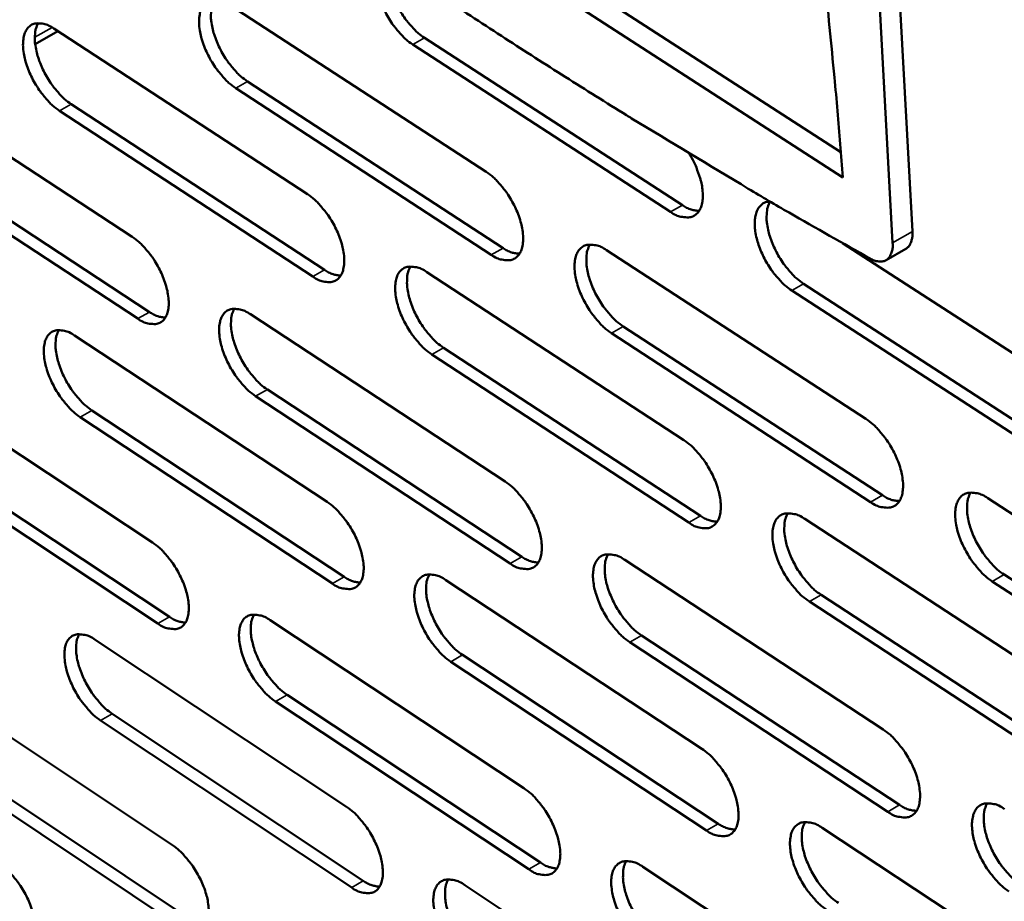
# Model space of a CAD drawing. Units: millimetres. Extents: x 65 to 5840, y 100 to 4100.
# Drawn here: x 4840 to 4893, y 3022 to 3070 of the extents above; entities that cross this region are included whole.
import ezdxf

# ---------------------------------------------------------------- set-up
doc = ezdxf.new("R2010")
doc.units = ezdxf.units.MM
doc.header["$LTSCALE"] = 20
doc.layers.add('Visible (ISO)', color=7, linetype='Continuous', lineweight=50)
doc.layers.add('Visible Narrow (ISO)', color=7, linetype='Continuous', lineweight=35)

msp = doc.modelspace()

# ---------------------------------------------------------------- linework, layer by layer
at = {"layer": 'Visible (ISO)'}
for p, q in [((4849.092, 3085.305), (4884.405, 3062.498)), ((4884.509, 3061.142), (4848.034, 3084.716)), ((4888.243, 3058.24), (4886.988, 3081.267)), ((4887.184, 3057.634), (4885.922, 3080.665)), ((4851.698, 3070.35), (4865.409, 3061.432)), ((4841.234, 3068.286), (4842.456, 3068.971)), ((4842.244, 3069.109), (4855.834, 3060.235)), ((4875.288, 3059.293), (4861.465, 3068.263)), ((4862.098, 3068.62), (4875.921, 3059.653)), ((4832.972, 3066.788), (4846.439, 3057.956)), ((4852.615, 3066.278), (4866.311, 3057.354)), ((4865.679, 3056.995), (4851.984, 3065.923)), ((4843.169, 3065.062), (4856.744, 3056.182)), ((4856.115, 3055.825), (4842.54, 3064.709)), ((4846.73, 3053.574), (4833.278, 3062.416)), ((4833.905, 3062.768), (4847.357, 3053.929)), ((4884.502, 3057.625), (4895.565, 3050.462)), ((4871.852, 3057.241), (4885.755, 3048.198)), ((4886.832, 3056.706), (4887.89, 3057.312)), ((4862.22, 3056.066), (4875.999, 3047.069)), ((4895.8, 3045.982), (4881.784, 3055.078)), ((4882.417, 3055.44), (4896.434, 3046.347)), ((4852.767, 3053.806), (4866.419, 3044.851)), ((4872.747, 3053.16), (4886.633, 3044.111)), ((4843.351, 3052.663), (4856.883, 3043.754)), ((4886.002, 3043.748), (4872.115, 3052.8)), ((4863.123, 3052.01), (4876.886, 3043.007)), ((4876.256, 3042.645), (4862.493, 3051.651)), ((4834.116, 3050.448), (4847.525, 3041.581)), ((4853.678, 3049.777), (4867.315, 3040.817)), ((4866.687, 3040.456), (4853.05, 3049.42)), ((4844.27, 3048.658), (4857.787, 3039.743)), ((4857.161, 3039.384), (4843.644, 3048.303)), ((4847.813, 3037.24), (4834.419, 3046.117)), ((4835.043, 3046.47), (4848.438, 3037.597)), ((4892.288, 3043.949), (4906.386, 3034.78)), ((4882.473, 3042.841), (4896.444, 3033.719)), ((4872.834, 3040.644), (4886.676, 3031.566)), ((4893.159, 3039.859), (4907.24, 3030.684)), ((4863.241, 3039.568), (4876.96, 3030.535)), ((4906.608, 3030.315), (4892.527, 3039.494)), ((4883.353, 3038.776), (4897.308, 3029.648)), ((4896.677, 3029.281), (4882.723, 3038.413)), ((4853.826, 3037.415), (4867.419, 3028.426)), ((4873.723, 3036.606), (4887.549, 3027.522)), ((4844.448, 3036.369), (4857.922, 3027.425)), ((4886.92, 3027.157), (4873.094, 3036.245)), ((4864.139, 3035.554), (4877.842, 3026.516)), ((4877.215, 3026.153), (4863.512, 3035.194)), ((4835.248, 3034.259), (4848.601, 3025.358)), ((4854.731, 3033.428), (4868.31, 3024.434)), ((4867.685, 3024.072), (4854.107, 3033.07)), ((4845.361, 3032.405), (4858.821, 3023.456)), ((4858.198, 3023.096), (4844.739, 3032.049)), ((4836.17, 3030.322), (4849.508, 3021.415)), ((4848.887, 3021.057), (4835.549, 3029.967)), ((4883.406, 3026.291), (4897.315, 3017.134)), ((4873.807, 3024.203), (4887.588, 3015.09)), ((4864.253, 3023.223), (4877.912, 3014.157))]:
    msp.add_line(p, q, dxfattribs=at)
at = {"layer": 'Visible (ISO)', "flags": 128}
for points in [[(4847.019, 3082.02, 0.002495), (4851.266, 3078.921, 0.004866), (4853.466, 3077.364, 0.000098), (4859.69, 3073.053, 0.002494), (4859.936, 3072.884, 0.00261), (4863.141, 3070.736, 0.002565), (4866.425, 3068.584, 0.002686), (4869.638, 3066.527, 0.002639), (4872.931, 3064.467, 0.002767), (4873.199, 3064.303, 0.000119), (4879.451, 3060.536, 0.00545), (4881.637, 3059.252, 0.002768), (4885.981, 3056.795)], [(4882.929, 3077.388, -0.001803), (4883.347, 3073.763, -0.003532), (4883.541, 3071.909, -0.000051), (4883.808, 3069.166, -0.000052), (4884.068, 3066.493, -0.003611), (4884.229, 3064.701, -0.001819), (4884.509, 3061.142)], [(4861.465, 3068.263, -0.021311), (4861.108, 3068.531, -0.038603), (4860.93, 3068.702, -0.006585), (4860.544, 3069.144, -0.02059), (4860.428, 3069.292, -0.017823), (4860.201, 3069.634, -0.018146), (4860.003, 3069.985, -0.019091), (4859.838, 3070.336, -0.018039), (4859.691, 3070.72, -0.023072), (4859.594, 3071.052, -0.020383), (4859.518, 3071.436, -0.031432), (4859.491, 3071.73, -0.027161), (4859.499, 3072.072, -0.046923), (4859.533, 3072.268, -0.028917), (4859.636, 3072.573, -0.083284), (4859.721, 3072.713, -0.050596), (4859.917, 3072.897)], [(4860.186, 3072.715, 0.026984), (4860.126, 3072.377, 0.048941), (4860.121, 3072.187, 0.01011), (4860.163, 3071.735, 0.025837), (4860.192, 3071.559, 0.018223), (4860.285, 3071.199, 0.020095), (4860.395, 3070.879, 0.016774), (4860.545, 3070.527, 0.017391), (4860.713, 3070.197, 0.017204), (4860.905, 3069.877, 0.01673), (4861.124, 3069.563, 0.01961), (4861.229, 3069.434, 0.005933), (4861.598, 3069.024, 0.036867), (4861.764, 3068.868, 0.020223), (4862.098, 3068.62)], [(4851.984, 3065.923, -0.02237), (4851.604, 3066.211, -0.04027), (4851.415, 3066.397, -0.007263), (4851.014, 3066.873, -0.021519), (4850.888, 3067.041, -0.018972), (4850.657, 3067.409, -0.01907), (4850.455, 3067.792, -0.02107), (4850.296, 3068.162, -0.019411), (4850.157, 3068.577, -0.026867), (4850.076, 3068.917, -0.023147), (4850.023, 3069.318, -0.039067), (4850.021, 3069.614, -0.034694), (4850.068, 3069.944, -0.060617), (4850.15, 3070.184, -0.061642), (4850.286, 3070.394, -0.080236), (4850.453, 3070.538, -0.080661), (4850.656, 3070.622, -0.065495), (4850.811, 3070.638, -0.030478), (4851.142, 3070.607, -0.070373), (4851.405, 3070.528, -0.056234), (4851.698, 3070.35)], [(4850.841, 3070.646, 0.036626), (4850.711, 3070.347, 0.064689), (4850.672, 3070.166, 0.017533), (4850.654, 3069.748, 0.034331), (4850.667, 3069.535, 0.021386), (4850.734, 3069.144, 0.024499), (4850.824, 3068.81, 0.018541), (4850.968, 3068.414, 0.019826), (4851.13, 3068.056, 0.018481), (4851.329, 3067.693, 0.018241), (4851.558, 3067.341, 0.020938), (4851.677, 3067.185, 0.006841), (4852.068, 3066.73, 0.039248), (4852.25, 3066.554, 0.021711), (4852.615, 3066.278)], [(4842.54, 3064.709, -0.022276), (4842.164, 3064.996, -0.040146), (4841.976, 3065.18, -0.007211), (4841.578, 3065.654, -0.021426), (4841.453, 3065.821, -0.018859), (4841.223, 3066.187, -0.018964), (4841.022, 3066.568, -0.02094), (4840.864, 3066.936, -0.019287), (4840.725, 3067.348, -0.026714), (4840.645, 3067.686, -0.022986), (4840.591, 3068.085, -0.038909), (4840.588, 3068.379, -0.034489), (4840.633, 3068.707, -0.060602), (4840.713, 3068.946, -0.061667), (4840.847, 3069.154, -0.08064), (4841.012, 3069.297, -0.081118), (4841.213, 3069.381, -0.065874), (4841.366, 3069.396, -0.030618), (4841.694, 3069.365, -0.070494), (4841.954, 3069.286, -0.056434), (4842.244, 3069.109)], [(4841.401, 3069.404, 0.036441), (4841.274, 3069.107, 0.064478), (4841.236, 3068.927, 0.017399), (4841.22, 3068.512, 0.034146), (4841.233, 3068.3, 0.02123), (4841.301, 3067.911, 0.024341), (4841.391, 3067.579, 0.01842), (4841.534, 3067.186, 0.019697), (4841.696, 3066.83, 0.018377), (4841.894, 3066.469, 0.018128), (4842.121, 3066.119, 0.020844), (4842.239, 3065.965, 0.006789), (4842.627, 3065.512, 0.039122), (4842.807, 3065.337, 0.021617), (4843.169, 3065.062)], [(4876.274, 3062.427, -0.020572), (4876.538, 3061.97, -0.034028), (4876.667, 3061.677, -0.006113), (4876.869, 3061.097, -0.019607), (4876.923, 3060.913, -0.028071), (4876.984, 3060.588, -0.024211), (4877.016, 3060.205, -0.041002), (4877.003, 3059.924, -0.037098), (4876.94, 3059.618, -0.062056), (4876.846, 3059.395, -0.063186), (4876.701, 3059.206, -0.077146), (4876.527, 3059.077, -0.076869), (4876.322, 3059.006, -0.060052), (4876.167, 3058.997, -0.027668), (4875.836, 3059.036, -0.066865), (4875.58, 3059.116, -0.052431), (4875.288, 3059.293)], [(4865.409, 3061.432, -0.022424), (4865.792, 3061.141, -0.040317), (4865.984, 3060.954, -0.007297), (4866.388, 3060.475, -0.021578), (4866.515, 3060.305, -0.019115), (4866.748, 3059.935, -0.01918), (4866.951, 3059.549, -0.021279), (4867.111, 3059.177, -0.019584), (4867.25, 3058.76, -0.027191), (4867.33, 3058.419, -0.023452), (4867.381, 3058.016, -0.039567), (4867.382, 3057.718, -0.035308), (4867.333, 3057.389, -0.061158), (4867.248, 3057.149, -0.062335), (4867.109, 3056.941, -0.07998), (4866.939, 3056.797, -0.080266), (4866.733, 3056.715, -0.06447), (4866.576, 3056.701, -0.029977), (4866.24, 3056.734, -0.069643), (4865.975, 3056.815, -0.05549), (4865.679, 3056.995)], [(4855.834, 3060.235, -0.02233), (4856.214, 3059.946, -0.040193), (4856.404, 3059.76, -0.007245), (4856.805, 3059.283, -0.021484), (4856.931, 3059.115, -0.019), (4857.163, 3058.746, -0.019073), (4857.365, 3058.363, -0.021147), (4857.524, 3057.993, -0.019458), (4857.663, 3057.579, -0.027034), (4857.743, 3057.24, -0.023286), (4857.795, 3056.839, -0.039407), (4857.797, 3056.544, -0.0351), (4857.749, 3056.216, -0.061148), (4857.666, 3055.977, -0.062367), (4857.529, 3055.77, -0.080392), (4857.361, 3055.628, -0.080725), (4857.157, 3055.546, -0.064845), (4857.002, 3055.532, -0.030116), (4856.67, 3055.565, -0.069763), (4856.408, 3055.646, -0.055688), (4856.115, 3055.825)], [(4881.784, 3055.078, -0.021218), (4881.424, 3055.346, -0.038396), (4881.244, 3055.518, -0.006523), (4880.856, 3055.961, -0.020515), (4880.74, 3056.109, -0.017855), (4880.512, 3056.45, -0.018152), (4880.313, 3056.801, -0.019132), (4880.147, 3057.152, -0.018082), (4879.999, 3057.536, -0.023086), (4879.902, 3057.869, -0.020433), (4879.825, 3058.252, -0.031327), (4879.797, 3058.548, -0.027128), (4879.804, 3058.89, -0.046477), (4879.847, 3059.141, -0.043741), (4879.94, 3059.395, -0.066882), (4880.031, 3059.537, -0.042205), (4880.22, 3059.724, -0.098265), (4880.375, 3059.81, -0.069178), (4880.621, 3059.851)], [(4880.626, 3059.849, 0.03683), (4880.492, 3059.546, 0.064815), (4880.453, 3059.363, 0.017648), (4880.432, 3058.941, 0.034571), (4880.444, 3058.725, 0.021676), (4880.511, 3058.332, 0.024771), (4880.601, 3057.994, 0.018758), (4880.746, 3057.595, 0.020062), (4880.91, 3057.234, 0.018634), (4881.112, 3056.868, 0.018432), (4881.343, 3056.514, 0.021001), (4881.464, 3056.356, 0.006858), (4881.86, 3055.897, 0.039243), (4882.046, 3055.718, 0.02176), (4882.417, 3055.44)], [(4875.921, 3059.653, 0.040968), (4876.146, 3059.518, 0.040968), (4876.389, 3059.421, 0.033997), (4876.601, 3059.371, 0.033997), (4876.818, 3059.351)], [(4887.89, 3057.312, 0.049918), (4888.031, 3057.425, 0.080747), (4888.098, 3057.515, 0.027588), (4888.155, 3057.643, 0.019416), (4888.218, 3057.832, 0.056355), (4888.248, 3058.003, 0.041451), (4888.243, 3058.24)], [(4846.439, 3057.956, -0.022225), (4846.816, 3057.667, -0.040049), (4847.004, 3057.482, -0.007185), (4847.403, 3057.008, -0.021379), (4847.527, 3056.841, -0.018881), (4847.758, 3056.475, -0.01896), (4847.959, 3056.094, -0.021015), (4848.117, 3055.726, -0.01933), (4848.256, 3055.314, -0.026885), (4848.335, 3054.978, -0.023124), (4848.389, 3054.579, -0.039266), (4848.391, 3054.286, -0.034911), (4848.345, 3053.96, -0.061174), (4848.263, 3053.723, -0.062449), (4848.129, 3053.518, -0.080833), (4847.963, 3053.377, -0.081206), (4847.762, 3053.296, -0.065191), (4847.608, 3053.282, -0.030232), (4847.28, 3053.315, -0.069843), (4847.019, 3053.396, -0.055855), (4846.73, 3053.574)], [(4885.981, 3056.795, 0.056627), (4886.195, 3056.685, 0.0719), (4886.381, 3056.644, 0.030632), (4886.618, 3056.641, 0.06468), (4886.729, 3056.661, 0.075483), (4886.874, 3056.732, 0.074751), (4886.993, 3056.845, 0.05663), (4887.053, 3056.944, 0.025813), (4887.149, 3057.179, 0.064422), (4887.19, 3057.376, 0.049944), (4887.184, 3057.634)], [(4866.311, 3057.354, 0.040639), (4866.532, 3057.22, 0.040639), (4866.771, 3057.123, 0.033706), (4866.98, 3057.073, 0.033706), (4867.193, 3057.052)], [(4872.115, 3052.8, -0.022388), (4871.731, 3053.091, -0.040232), (4871.539, 3053.279, -0.007268), (4871.134, 3053.76, -0.021545), (4871.007, 3053.929, -0.019133), (4870.774, 3054.299, -0.019182), (4870.571, 3054.685, -0.021319), (4870.411, 3055.057, -0.019609), (4870.272, 3055.474, -0.027254), (4870.193, 3055.816, -0.0235), (4870.141, 3056.219, -0.039647), (4870.141, 3056.516, -0.03538), (4870.19, 3056.846, -0.061197), (4870.276, 3057.087, -0.062313), (4870.415, 3057.295, -0.079853), (4870.586, 3057.439, -0.080053), (4870.794, 3057.521, -0.064333), (4870.951, 3057.536, -0.029897), (4871.289, 3057.503, -0.069594), (4871.555, 3057.422, -0.055414), (4871.852, 3057.241)], [(4870.963, 3057.543, 0.03677), (4870.832, 3057.244, 0.064805), (4870.793, 3057.061, 0.017619), (4870.773, 3056.643, 0.034493), (4870.786, 3056.428, 0.021552), (4870.853, 3056.037, 0.024661), (4870.943, 3055.702, 0.018648), (4871.087, 3055.305, 0.019953), (4871.251, 3054.946, 0.018534), (4871.451, 3054.582, 0.018327), (4871.681, 3054.229, 0.020909), (4871.801, 3054.073, 0.006809), (4872.195, 3053.615, 0.03912), (4872.378, 3053.438, 0.021669), (4872.747, 3053.16)], [(4856.744, 3056.182, 0.040294), (4856.962, 3056.05, 0.040294), (4857.197, 3055.954, 0.033412), (4857.402, 3055.904, 0.033412), (4857.612, 3055.881)], [(4862.493, 3051.651, -0.022295), (4862.113, 3051.941, -0.040109), (4861.922, 3052.128, -0.007216), (4861.52, 3052.606, -0.021452), (4861.394, 3052.774, -0.019017), (4861.162, 3053.143, -0.019075), (4860.96, 3053.526, -0.021186), (4860.801, 3053.896, -0.019483), (4860.662, 3054.311, -0.027097), (4860.583, 3054.65, -0.023334), (4860.53, 3055.051, -0.039487), (4860.529, 3055.346, -0.035172), (4860.577, 3055.674, -0.061187), (4860.661, 3055.913, -0.062346), (4860.798, 3056.121, -0.080266), (4860.967, 3056.263, -0.080512), (4861.172, 3056.345, -0.064708), (4861.328, 3056.359, -0.030036), (4861.662, 3056.326, -0.069715), (4861.925, 3056.246, -0.055613), (4862.22, 3056.066)], [(4861.346, 3056.367, 0.036588), (4861.216, 3056.069, 0.0646), (4861.178, 3055.888, 0.017487), (4861.161, 3055.471, 0.03431), (4861.174, 3055.259, 0.021395), (4861.242, 3054.869, 0.024503), (4861.332, 3054.536, 0.018527), (4861.476, 3054.142, 0.019823), (4861.638, 3053.785, 0.018429), (4861.838, 3053.423, 0.018214), (4862.066, 3053.073, 0.020816), (4862.184, 3052.918, 0.006758), (4862.576, 3052.462, 0.038996), (4862.758, 3052.286, 0.021576), (4863.123, 3052.01)], [(4847.357, 3053.929, 0.039962), (4847.571, 3053.798, 0.039962), (4847.803, 3053.703, 0.033123), (4848.004, 3053.653, 0.033123), (4848.211, 3053.63)], [(4853.05, 3049.42, -0.02219), (4852.672, 3049.709, -0.039966), (4852.484, 3049.894, -0.007157), (4852.084, 3050.37, -0.021347), (4851.96, 3050.537, -0.018898), (4851.729, 3050.903, -0.018962), (4851.528, 3051.284, -0.021054), (4851.37, 3051.652, -0.019354), (4851.231, 3052.064, -0.026947), (4851.152, 3052.401, -0.023171), (4851.099, 3052.799, -0.039345), (4851.097, 3053.093, -0.034983), (4851.143, 3053.419, -0.061214), (4851.225, 3053.656, -0.062429), (4851.36, 3053.862, -0.080708), (4851.527, 3054.003, -0.080992), (4851.729, 3054.085, -0.065054), (4851.883, 3054.098, -0.030153), (4852.214, 3054.065, -0.069796), (4852.475, 3053.984, -0.05578), (4852.767, 3053.806)], [(4851.906, 3054.106, 0.036388), (4851.78, 3053.809, 0.064369), (4851.743, 3053.63, 0.017341), (4851.727, 3053.216, 0.034111), (4851.741, 3053.005, 0.021229), (4851.809, 3052.618, 0.024334), (4851.899, 3052.287, 0.018397), (4852.043, 3051.896, 0.019684), (4852.205, 3051.541, 0.018315), (4852.403, 3051.182, 0.018092), (4852.629, 3050.833, 0.020709), (4852.747, 3050.68, 0.006698), (4853.136, 3050.227, 0.038846), (4853.316, 3050.052, 0.021468), (4853.678, 3049.777)], [(4843.644, 3048.303, -0.022098), (4843.27, 3048.591, -0.039843), (4843.083, 3048.775, -0.007106), (4842.686, 3049.249, -0.021255), (4842.562, 3049.414, -0.018785), (4842.333, 3049.779, -0.018857), (4842.133, 3050.158, -0.020925), (4841.976, 3050.523, -0.019231), (4841.837, 3050.933, -0.026792), (4841.758, 3051.267, -0.023009), (4841.704, 3051.664, -0.039185), (4841.701, 3051.955, -0.034776), (4841.746, 3052.28, -0.061199), (4841.827, 3052.515, -0.062456), (4841.96, 3052.72, -0.081115), (4842.124, 3052.86, -0.081451), (4842.324, 3052.941, -0.06543), (4842.476, 3052.955, -0.03029), (4842.803, 3052.921, -0.069914), (4843.063, 3052.841, -0.055977), (4843.351, 3052.663)], [(4842.504, 3052.962, 0.036204), (4842.38, 3052.667, 0.064157), (4842.345, 3052.489, 0.017207), (4842.33, 3052.077, 0.033927), (4842.345, 3051.868, 0.021075), (4842.414, 3051.483, 0.024178), (4842.504, 3051.154, 0.018277), (4842.647, 3050.765, 0.019556), (4842.808, 3050.412, 0.018212), (4843.005, 3050.055, 0.017982), (4843.23, 3049.709, 0.020618), (4843.347, 3049.557, 0.006649), (4843.733, 3049.106, 0.038723), (4843.912, 3048.932, 0.021377), (4844.27, 3048.658)], [(4885.755, 3048.198, -0.022442), (4886.143, 3047.905, -0.040278), (4886.337, 3047.715, -0.007303), (4886.745, 3047.232, -0.021603), (4886.874, 3047.06, -0.019277), (4887.108, 3046.688, -0.019293), (4887.313, 3046.299, -0.021532), (4887.473, 3045.926, -0.019786), (4887.612, 3045.506, -0.027586), (4887.691, 3045.163, -0.023814), (4887.741, 3044.759, -0.040158), (4887.74, 3044.46, -0.03601), (4887.688, 3044.13, -0.061733), (4887.599, 3043.89, -0.062993), (4887.457, 3043.683, -0.079564), (4887.282, 3043.54, -0.079636), (4887.072, 3043.459, -0.063313), (4886.912, 3043.446, -0.029399), (4886.571, 3043.482, -0.068873), (4886.303, 3043.564, -0.054677), (4886.002, 3043.748)], [(4875.999, 3047.069, -0.022348), (4876.383, 3046.776, -0.040155), (4876.575, 3046.588, -0.00725), (4876.981, 3046.107, -0.021509), (4877.108, 3045.937, -0.01916), (4877.342, 3045.567, -0.019184), (4877.545, 3045.18, -0.021397), (4877.704, 3044.809, -0.019657), (4877.843, 3044.392, -0.027426), (4877.922, 3044.051, -0.023644), (4877.973, 3043.649, -0.039994), (4877.973, 3043.352, -0.035797), (4877.922, 3043.024, -0.061728), (4877.836, 3042.785, -0.063033), (4877.696, 3042.579, -0.079986), (4877.523, 3042.438, -0.080098), (4877.316, 3042.357, -0.063685), (4877.158, 3042.344, -0.029538), (4876.819, 3042.38, -0.068993), (4876.554, 3042.462, -0.054874), (4876.256, 3042.645)], [(4866.419, 3044.851, -0.022243), (4866.8, 3044.56, -0.040012), (4866.991, 3044.373, -0.007191), (4867.394, 3043.894, -0.021404), (4867.52, 3043.726, -0.019039), (4867.752, 3043.358, -0.01907), (4867.954, 3042.974, -0.021262), (4868.112, 3042.605, -0.019527), (4868.251, 3042.19, -0.027272), (4868.33, 3041.852, -0.023477), (4868.382, 3041.452, -0.03985), (4868.382, 3041.157, -0.035606), (4868.333, 3040.831, -0.06176), (4868.248, 3040.594, -0.063123), (4868.111, 3040.39, -0.080435), (4867.941, 3040.249, -0.080579), (4867.735, 3040.17, -0.064026), (4867.58, 3040.157, -0.029655), (4867.245, 3040.193, -0.069074), (4866.981, 3040.275, -0.055041), (4866.687, 3040.456)], [(4886.633, 3044.111, 0.041519), (4886.863, 3043.972, 0.041519), (4887.111, 3043.873, 0.03436), (4887.328, 3043.823, 0.03436), (4887.549, 3043.803)], [(4892.527, 3039.494, -0.022407), (4892.139, 3039.789, -0.040193), (4891.944, 3039.979, -0.007274), (4891.535, 3040.463, -0.021571), (4891.406, 3040.634, -0.019295), (4891.172, 3041.007, -0.019295), (4890.967, 3041.396, -0.021573), (4890.807, 3041.769, -0.019811), (4890.668, 3042.189, -0.027651), (4890.589, 3042.532, -0.023864), (4890.539, 3042.937, -0.040239), (4890.541, 3043.236, -0.036084), (4890.594, 3043.565, -0.06177), (4890.682, 3043.806, -0.062968), (4890.825, 3044.014, -0.079433), (4891.001, 3044.157, -0.079422), (4891.212, 3044.238, -0.063178), (4891.373, 3044.251, -0.029319), (4891.716, 3044.216, -0.068824), (4891.985, 3044.133, -0.054601), (4892.288, 3043.949)], [(4891.366, 3044.258, 0.036907), (4891.233, 3043.957, 0.064909), (4891.193, 3043.774, 0.017699), (4891.173, 3043.354, 0.034649), (4891.185, 3043.139, 0.021717), (4891.252, 3042.747, 0.024821), (4891.342, 3042.411, 0.018755), (4891.487, 3042.013, 0.020078), (4891.651, 3041.653, 0.018584), (4891.853, 3041.287, 0.018412), (4892.084, 3040.934, 0.020877), (4892.204, 3040.778, 0.006775), (4892.602, 3040.318, 0.038987), (4892.788, 3040.139, 0.021624), (4893.159, 3039.859)], [(4856.883, 3043.754, -0.022151), (4857.261, 3043.464, -0.039889), (4857.45, 3043.278, -0.007139), (4857.85, 3042.801, -0.021312), (4857.975, 3042.634, -0.018925), (4858.206, 3042.268, -0.018964), (4858.407, 3041.886, -0.021131), (4858.565, 3041.519, -0.019401), (4858.703, 3041.107, -0.027114), (4858.783, 3040.771, -0.02331), (4858.835, 3040.373, -0.039687), (4858.836, 3040.081, -0.035394), (4858.789, 3039.756, -0.061748), (4858.706, 3039.521, -0.063157), (4858.57, 3039.317, -0.080852), (4858.402, 3039.178, -0.081039), (4858.199, 3039.099, -0.064398), (4858.045, 3039.086, -0.029792), (4857.714, 3039.122, -0.069191), (4857.453, 3039.204, -0.055236), (4857.161, 3039.384)], [(4876.886, 3043.007, 0.041171), (4877.111, 3042.869, 0.041171), (4877.356, 3042.771, 0.034063), (4877.569, 3042.72, 0.034063), (4877.786, 3042.699)], [(4882.723, 3038.413, -0.022313), (4882.338, 3038.706, -0.04007), (4882.145, 3038.895, -0.007221), (4881.738, 3039.377, -0.021477), (4881.611, 3039.547, -0.019178), (4881.378, 3039.917, -0.019186), (4881.174, 3040.304, -0.021438), (4881.015, 3040.675, -0.019682), (4880.876, 3041.093, -0.02749), (4880.797, 3041.433, -0.023693), (4880.746, 3041.836, -0.040075), (4880.747, 3042.133, -0.035871), (4880.798, 3042.461, -0.061766), (4880.885, 3042.7, -0.063009), (4881.026, 3042.907, -0.079856), (4881.199, 3043.049, -0.079884), (4881.408, 3043.129, -0.063549), (4881.566, 3043.142, -0.029458), (4881.907, 3043.107, -0.068944), (4882.174, 3043.024, -0.054799), (4882.473, 3042.841)], [(4881.566, 3043.149, 0.036728), (4881.435, 3042.85, 0.06471), (4881.397, 3042.668, 0.01757), (4881.378, 3042.25, 0.034468), (4881.391, 3042.037, 0.021559), (4881.459, 3041.647, 0.024662), (4881.549, 3041.313, 0.018632), (4881.694, 3040.917, 0.019947), (4881.857, 3040.56, 0.018479), (4882.057, 3040.196, 0.018298), (4882.287, 3039.845, 0.020785), (4882.406, 3039.69, 0.006725), (4882.801, 3039.232, 0.038865), (4882.985, 3039.054, 0.021532), (4883.353, 3038.776)], [(4847.525, 3041.581, -0.022047), (4847.901, 3041.292, -0.039748), (4848.088, 3041.108, -0.007081), (4848.485, 3040.633, -0.021208), (4848.609, 3040.468, -0.018807), (4848.838, 3040.104, -0.018853), (4849.038, 3039.724, -0.020999), (4849.195, 3039.359, -0.019274), (4849.334, 3038.95, -0.026964), (4849.413, 3038.616, -0.023148), (4849.466, 3038.22, -0.039544), (4849.468, 3037.93, -0.035203), (4849.422, 3037.608, -0.061774), (4849.34, 3037.374, -0.063241), (4849.207, 3037.172, -0.081296), (4849.041, 3037.034, -0.08152), (4848.841, 3036.955, -0.06474), (4848.689, 3036.943, -0.029906), (4848.361, 3036.979, -0.069269), (4848.102, 3037.061, -0.055399), (4847.813, 3037.24)], [(4867.315, 3040.817, 0.040837), (4867.537, 3040.681, 0.040837), (4867.777, 3040.583, 0.033771), (4867.987, 3040.532, 0.033771), (4868.201, 3040.51)], [(4873.094, 3036.245, -0.022208), (4872.712, 3036.537, -0.039928), (4872.521, 3036.725, -0.007162), (4872.117, 3037.205, -0.021372), (4871.991, 3037.373, -0.019057), (4871.76, 3037.741, -0.019072), (4871.557, 3038.125, -0.021303), (4871.399, 3038.494, -0.019551), (4871.26, 3038.909, -0.027335), (4871.181, 3039.247, -0.023526), (4871.13, 3039.648, -0.039931), (4871.129, 3039.942, -0.035679), (4871.179, 3040.268, -0.061799), (4871.264, 3040.506, -0.0631), (4871.403, 3040.711, -0.080307), (4871.574, 3040.852, -0.080365), (4871.78, 3040.931, -0.063891), (4871.936, 3040.944, -0.029576), (4872.273, 3040.909, -0.069026), (4872.538, 3040.826, -0.054966), (4872.834, 3040.644)], [(4871.941, 3040.952, 0.036531), (4871.813, 3040.654, 0.064486), (4871.776, 3040.473, 0.017426), (4871.759, 3040.058, 0.034271), (4871.773, 3039.846, 0.021391), (4871.841, 3039.459, 0.024493), (4871.931, 3039.127, 0.018501), (4872.076, 3038.734, 0.019807), (4872.238, 3038.379, 0.018365), (4872.438, 3038.018, 0.018176), (4872.665, 3037.669, 0.020679), (4872.783, 3037.515, 0.006666), (4873.175, 3037.06, 0.038717), (4873.358, 3036.883, 0.021425), (4873.723, 3036.606)], [(4857.787, 3039.743, 0.040488), (4858.006, 3039.609, 0.040488), (4858.242, 3039.511, 0.033475), (4858.448, 3039.46, 0.033475), (4858.659, 3039.437)], [(4863.512, 3035.194, -0.022116), (4863.133, 3035.485, -0.039806), (4862.944, 3035.672, -0.007111), (4862.542, 3036.149, -0.02128), (4862.418, 3036.316, -0.018943), (4862.187, 3036.682, -0.018966), (4861.985, 3037.065, -0.02117), (4861.828, 3037.431, -0.019425), (4861.689, 3037.844, -0.027177), (4861.61, 3038.18, -0.023359), (4861.558, 3038.578, -0.039768), (4861.557, 3038.871, -0.035467), (4861.605, 3039.195, -0.061788), (4861.689, 3039.431, -0.063135), (4861.825, 3039.635, -0.080724), (4861.994, 3039.775, -0.080826), (4862.198, 3039.854, -0.064263), (4862.352, 3039.866, -0.029713), (4862.685, 3039.831, -0.069144), (4862.948, 3039.748, -0.055162), (4863.241, 3039.568)], [(4862.363, 3039.874, 0.036349), (4862.237, 3039.577, 0.064279), (4862.201, 3039.398, 0.017295), (4862.186, 3038.985, 0.034088), (4862.2, 3038.775, 0.021236), (4862.269, 3038.39, 0.024336), (4862.359, 3038.06, 0.018381), (4862.503, 3037.67, 0.019679), (4862.665, 3037.316, 0.018262), (4862.863, 3036.958, 0.018065), (4863.09, 3036.611, 0.020589), (4863.207, 3036.458, 0.006617), (4863.596, 3036.005, 0.038596), (4863.777, 3035.83, 0.021335), (4864.139, 3035.554)], [(4848.438, 3037.597, 0.040152), (4848.652, 3037.464, 0.040152), (4848.885, 3037.367, 0.033184), (4849.088, 3037.316, 0.033184), (4849.295, 3037.292)], [(4854.107, 3033.07, -0.022013), (4853.731, 3033.36, -0.039666), (4853.543, 3033.545, -0.007053), (4853.145, 3034.02, -0.021177), (4853.021, 3034.186, -0.018825), (4852.792, 3034.55, -0.018855), (4852.591, 3034.93, -0.021038), (4852.435, 3035.295, -0.019298), (4852.296, 3035.704, -0.027026), (4852.217, 3036.038, -0.023195), (4852.164, 3036.434, -0.039623), (4852.162, 3036.724, -0.035276), (4852.209, 3037.047, -0.061815), (4852.291, 3037.281, -0.06322), (4852.425, 3037.483, -0.08117), (4852.591, 3037.622, -0.081306), (4852.793, 3037.701, -0.064605), (4852.946, 3037.713, -0.029828), (4853.275, 3037.677, -0.069223), (4853.536, 3037.595, -0.055326), (4853.826, 3037.415)], [(4852.962, 3037.72, 0.03615), (4852.839, 3037.425, 0.064047), (4852.804, 3037.248, 0.017149), (4852.79, 3036.837, 0.03389), (4852.805, 3036.629, 0.021072), (4852.874, 3036.246, 0.024169), (4852.965, 3035.918, 0.018253), (4853.108, 3035.531, 0.019541), (4853.269, 3035.18, 0.01815), (4853.466, 3034.823, 0.017945), (4853.691, 3034.478, 0.020485), (4853.807, 3034.327, 0.006559), (4854.193, 3033.877, 0.038449), (4854.372, 3033.702, 0.02123), (4854.731, 3033.428)], [(4844.739, 3032.049, -0.021922), (4844.365, 3032.337, -0.039545), (4844.18, 3032.521, -0.007003), (4843.784, 3032.995, -0.021086), (4843.661, 3033.159, -0.018713), (4843.433, 3033.521, -0.018751), (4843.234, 3033.899, -0.020909), (4843.078, 3034.261, -0.019175), (4842.94, 3034.669, -0.02687), (4842.861, 3035, -0.023032), (4842.807, 3035.394, -0.039461), (4842.804, 3035.682, -0.035066), (4842.849, 3036.004, -0.061798), (4842.93, 3036.236, -0.063249), (4843.062, 3036.437, -0.081582), (4843.226, 3036.575, -0.081766), (4843.425, 3036.653, -0.064977), (4843.576, 3036.665, -0.029964), (4843.902, 3036.629, -0.069338), (4844.161, 3036.547, -0.055519), (4844.448, 3036.369)], [(4843.598, 3036.673, 0.035966), (4843.477, 3036.379, 0.063833), (4843.443, 3036.203, 0.017016), (4843.431, 3035.794, 0.033707), (4843.446, 3035.587, 0.02092), (4843.516, 3035.206, 0.024014), (4843.606, 3034.881, 0.018136), (4843.75, 3034.496, 0.019415), (4843.91, 3034.147, 0.018049), (4844.106, 3033.793, 0.017836), (4844.33, 3033.45, 0.020396), (4844.444, 3033.3, 0.006511), (4844.828, 3032.851, 0.038328), (4845.005, 3032.678, 0.02114), (4845.361, 3032.405)], [(4886.676, 3031.566, -0.022261), (4887.062, 3031.272, -0.039973), (4887.255, 3031.082, -0.007196), (4887.662, 3030.599, -0.021429), (4887.789, 3030.429, -0.0192), (4888.023, 3030.059, -0.019182), (4888.227, 3029.672, -0.021515), (4888.385, 3029.301, -0.019727), (4888.524, 3028.884, -0.027668), (4888.602, 3028.544, -0.02384), (4888.652, 3028.143, -0.040446), (4888.651, 3027.846, -0.036317), (4888.599, 3027.521, -0.062339), (4888.511, 3027.283, -0.063781), (4888.369, 3027.08, -0.080002), (4888.195, 3026.94, -0.079931), (4887.986, 3026.862, -0.062869), (4887.827, 3026.85, -0.029081), (4887.486, 3026.889, -0.068313), (4887.22, 3026.973, -0.054235), (4886.92, 3027.157)], [(4876.96, 3030.535, -0.022169), (4877.343, 3030.242, -0.039852), (4877.534, 3030.054, -0.007144), (4877.939, 3029.573, -0.021336), (4878.065, 3029.405, -0.019084), (4878.297, 3029.037, -0.019075), (4878.5, 3028.652, -0.02138), (4878.658, 3028.283, -0.019599), (4878.796, 3027.868, -0.027507), (4878.875, 3027.531, -0.023669), (4878.925, 3027.131, -0.04028), (4878.925, 3026.837, -0.036102), (4878.874, 3026.513, -0.062333), (4878.788, 3026.277, -0.063823), (4878.648, 3026.075, -0.080428), (4878.477, 3025.936, -0.080394), (4878.27, 3025.859, -0.063236), (4878.113, 3025.847, -0.029219), (4877.776, 3025.885, -0.06843), (4877.511, 3025.97, -0.054429), (4877.215, 3026.153)], [(4867.419, 3028.426, -0.022065), (4867.799, 3028.134, -0.039711), (4867.989, 3027.947, -0.007086), (4868.39, 3027.469, -0.021233), (4868.515, 3027.302, -0.018964), (4868.746, 3026.936, -0.018962), (4868.948, 3026.553, -0.021246), (4869.105, 3026.187, -0.019469), (4869.243, 3025.774, -0.027352), (4869.322, 3025.439, -0.023502), (4869.373, 3025.042, -0.040133), (4869.373, 3024.751, -0.035907), (4869.325, 3024.429, -0.062364), (4869.24, 3024.194, -0.063915), (4869.103, 3023.993, -0.080881), (4868.933, 3023.856, -0.080875), (4868.729, 3023.779, -0.063574), (4868.574, 3023.768, -0.029333), (4868.24, 3023.806, -0.068509), (4867.978, 3023.89, -0.054592), (4867.685, 3024.072)], [(4887.549, 3027.522, 0.041713), (4887.779, 3027.381, 0.041713), (4888.029, 3027.28, 0.034419), (4888.246, 3027.23, 0.034419), (4888.468, 3027.209)], [(4893.417, 3022.887, -0.022226), (4893.03, 3023.182, -0.039889), (4892.836, 3023.372, -0.007167), (4892.428, 3023.856, -0.021397), (4892.301, 3024.026, -0.019218), (4892.068, 3024.396, -0.019184), (4891.863, 3024.784, -0.021556), (4891.705, 3025.155, -0.019752), (4891.566, 3025.572, -0.027733), (4891.488, 3025.912, -0.023891), (4891.438, 3026.313, -0.040528), (4891.44, 3026.61, -0.036392), (4891.492, 3026.935, -0.062377), (4891.581, 3027.173, -0.063755), (4891.723, 3027.377, -0.07987), (4891.898, 3027.517, -0.079717), (4892.109, 3027.596, -0.062735), (4892.268, 3027.607, -0.029003), (4892.611, 3027.569, -0.068265), (4892.879, 3027.485, -0.05416), (4893.18, 3027.3)], [(4892.254, 3027.614, 0.036666), (4892.125, 3027.315, 0.064591), (4892.087, 3027.134, 0.017505), (4892.069, 3026.717, 0.034425), (4892.082, 3026.505, 0.021552), (4892.15, 3026.117, 0.024649), (4892.241, 3025.784, 0.018604), (4892.386, 3025.39, 0.019929), (4892.549, 3025.034, 0.018412), (4892.75, 3024.672, 0.018257), (4892.979, 3024.322, 0.020646), (4893.098, 3024.168, 0.006632), (4893.493, 3023.711, 0.038584), (4893.677, 3023.533, 0.021379), (4894.045, 3023.254)], [(4857.922, 3027.425, -0.021974), (4858.299, 3027.135, -0.039591), (4858.487, 3026.949, -0.007036), (4858.886, 3026.472, -0.021142), (4859.01, 3026.307, -0.018851), (4859.239, 3025.942, -0.018857), (4859.44, 3025.562, -0.021114), (4859.596, 3025.198, -0.019344), (4859.734, 3024.788, -0.027194), (4859.813, 3024.455, -0.023334), (4859.865, 3024.06, -0.039968), (4859.866, 3023.77, -0.035692), (4859.819, 3023.45, -0.062352), (4859.736, 3023.217, -0.063951), (4859.6, 3023.017, -0.081302), (4859.433, 3022.88, -0.081336), (4859.231, 3022.804, -0.063943), (4859.078, 3022.793, -0.029469), (4858.748, 3022.831, -0.068623), (4858.488, 3022.915, -0.054783), (4858.198, 3023.096)], [(4877.842, 3026.516, 0.041362), (4878.068, 3026.377, 0.041362), (4878.314, 3026.277, 0.03412), (4878.527, 3026.225, 0.03412), (4878.746, 3026.204)], [(4883.654, 3021.904, -0.022134), (4883.27, 3022.198, -0.039768), (4883.078, 3022.387, -0.007116), (4882.673, 3022.869, -0.021304), (4882.547, 3023.037, -0.019102), (4882.315, 3023.406, -0.019077), (4882.111, 3023.791, -0.021421), (4881.954, 3024.16, -0.019624), (4881.815, 3024.575, -0.027571), (4881.737, 3024.912, -0.023719), (4881.686, 3025.312, -0.040362), (4881.687, 3025.606, -0.036176), (4881.738, 3025.93, -0.062372), (4881.825, 3026.166, -0.063798), (4881.965, 3026.369, -0.080297), (4882.138, 3026.508, -0.08018), (4882.345, 3026.586, -0.063102), (4882.503, 3026.597, -0.02914), (4882.842, 3026.559, -0.068383), (4883.108, 3026.475, -0.054355), (4883.406, 3026.291)], [(4882.495, 3026.604, 0.036487), (4882.368, 3026.307, 0.06439), (4882.331, 3026.127, 0.017376), (4882.315, 3025.712, 0.034244), (4882.329, 3025.502, 0.021396), (4882.398, 3025.115, 0.024492), (4882.488, 3024.785, 0.018483), (4882.633, 3024.394, 0.0198), (4882.795, 3024.04, 0.01831), (4882.995, 3023.68, 0.018146), (4883.223, 3023.332, 0.020557), (4883.34, 3023.179, 0.006584), (4883.733, 3022.724, 0.038465), (4883.915, 3022.547, 0.02129), (4884.281, 3022.269)], [(4848.601, 3025.358, -0.021872), (4848.975, 3025.069, -0.039451), (4849.161, 3024.884, -0.006979), (4849.558, 3024.41, -0.02104), (4849.68, 3024.246, -0.018734), (4849.908, 3023.884, -0.018747), (4850.108, 3023.505, -0.020983), (4850.264, 3023.144, -0.019217), (4850.402, 3022.736, -0.027042), (4850.48, 3022.406, -0.023171), (4850.533, 3022.013, -0.039822), (4850.535, 3021.725, -0.035499), (4850.489, 3021.407, -0.062376), (4850.408, 3021.175, -0.064036), (4850.274, 3020.977, -0.08175), (4850.11, 3020.841, -0.081817), (4849.91, 3020.766, -0.064281), (4849.759, 3020.755, -0.029581), (4849.432, 3020.793, -0.068699), (4849.174, 3020.877, -0.054944), (4848.887, 3021.057)], [(4839.315, 3024.385, -0.021783), (4839.686, 3024.097, -0.039332), (4839.871, 3023.914, -0.00693), (4840.265, 3023.442, -0.020951), (4840.386, 3023.279, -0.018624), (4840.612, 3022.918, -0.018645), (4840.811, 3022.543, -0.020854), (4840.966, 3022.183, -0.019096), (4841.104, 3021.777, -0.026886), (4841.183, 3021.449, -0.023008), (4841.236, 3021.058, -0.039658), (4841.239, 3020.773, -0.035286), (4841.195, 3020.456, -0.062357), (4841.115, 3020.226, -0.064066), (4840.984, 3020.029, -0.082165), (4840.821, 3019.894, -0.082277), (4840.624, 3019.819, -0.06465), (4840.474, 3019.808, -0.029714), (4840.151, 3019.847, -0.068811), (4839.894, 3019.93, -0.055133), (4839.61, 3020.109)], [(4868.31, 3024.434, 0.041022), (4868.532, 3024.296, 0.041022), (4868.774, 3024.196, 0.033826), (4868.984, 3024.145, 0.033826), (4869.199, 3024.122)], [(4874.064, 3019.844, -0.022031), (4873.684, 3020.137, -0.039628), (4873.494, 3020.325, -0.007058), (4873.091, 3020.804, -0.021201), (4872.966, 3020.971, -0.018982), (4872.736, 3021.337, -0.018964), (4872.534, 3021.72, -0.021286), (4872.377, 3022.087, -0.019493), (4872.238, 3022.499, -0.027416), (4872.16, 3022.834, -0.023551), (4872.109, 3023.231, -0.040215), (4872.109, 3023.523, -0.035981), (4872.158, 3023.846, -0.062404), (4872.243, 3024.08, -0.063891), (4872.381, 3024.282, -0.080751), (4872.551, 3024.42, -0.080661), (4872.757, 3024.497, -0.06344), (4872.913, 3024.508, -0.029256), (4873.248, 3024.47, -0.068462), (4873.512, 3024.385, -0.054519), (4873.807, 3024.203)], [(4872.91, 3024.515, 0.036291), (4872.786, 3024.219, 0.064164), (4872.75, 3024.04, 0.017233), (4872.736, 3023.628, 0.034048), (4872.75, 3023.419, 0.02123), (4872.82, 3023.036, 0.024324), (4872.91, 3022.707, 0.018354), (4873.054, 3022.319, 0.019662), (4873.216, 3021.967, 0.018197), (4873.415, 3021.609, 0.018026), (4873.641, 3021.264, 0.020453), (4873.757, 3021.113, 0.006527), (4874.147, 3020.659, 0.03832), (4874.328, 3020.484, 0.021186), (4874.69, 3020.207)], [(4858.821, 3023.456, 0.04067), (4859.04, 3023.32, 0.04067), (4859.278, 3023.221, 0.033529), (4859.484, 3023.169, 0.033529), (4859.696, 3023.146)], [(4864.521, 3018.89, -0.02194), (4864.144, 3019.181, -0.039509), (4863.955, 3019.368, -0.007008), (4863.555, 3019.845, -0.021111), (4863.432, 3020.011, -0.018868), (4863.203, 3020.375, -0.018859), (4863.002, 3020.756, -0.021154), (4862.845, 3021.12, -0.019368), (4862.707, 3021.53, -0.027256), (4862.628, 3021.863, -0.023383), (4862.577, 3022.258, -0.040049), (4862.576, 3022.548, -0.035766), (4862.623, 3022.869, -0.062392), (4862.707, 3023.102, -0.063928), (4862.843, 3023.302, -0.081173), (4863.011, 3023.439, -0.081123), (4863.214, 3023.516, -0.063809), (4863.368, 3023.527, -0.029392), (4863.7, 3023.488, -0.068578), (4863.961, 3023.405, -0.054711), (4864.253, 3023.223)], [(4863.371, 3023.534, 0.036109), (4863.249, 3023.239, 0.063956), (4863.215, 3023.062, 0.017102), (4863.202, 3022.652, 0.033866), (4863.217, 3022.445, 0.021077), (4863.286, 3022.063, 0.024169), (4863.377, 3021.737, 0.018236), (4863.521, 3021.351, 0.019535), (4863.682, 3021.001, 0.018097), (4863.879, 3020.645, 0.017916), (4864.104, 3020.302, 0.020365), (4864.219, 3020.152, 0.00648), (4864.606, 3019.701, 0.038202), (4864.786, 3019.526, 0.021098), (4865.145, 3019.251)]]:
    msp.add_lwpolyline(points, format="xyb", dxfattribs=at)
at = {"layer": 'Visible Narrow (ISO)'}
for p, q in [((4841.214, 3068.644), (4842.149, 3069.168)), ((4861.465, 3068.263), (4862.098, 3068.62)), ((4851.984, 3065.923), (4852.615, 3066.278)), ((4842.54, 3064.709), (4843.169, 3065.062)), ((4875.288, 3059.293), (4875.921, 3059.653)), ((4887.184, 3057.634), (4888.243, 3058.24)), ((4865.679, 3056.995), (4866.311, 3057.354)), ((4856.115, 3055.825), (4856.744, 3056.182)), ((4881.784, 3055.078), (4882.417, 3055.44)), ((4846.73, 3053.574), (4847.357, 3053.929)), ((4872.115, 3052.8), (4872.747, 3053.16)), ((4862.493, 3051.651), (4863.123, 3052.01)), ((4853.05, 3049.42), (4853.678, 3049.777)), ((4843.644, 3048.303), (4844.27, 3048.658)), ((4886.002, 3043.748), (4886.633, 3044.111)), ((4876.256, 3042.645), (4876.886, 3043.007)), ((4866.687, 3040.456), (4867.315, 3040.817)), ((4857.161, 3039.384), (4857.787, 3039.743)), ((4892.527, 3039.494), (4893.159, 3039.859)), ((4882.723, 3038.413), (4883.353, 3038.776)), ((4847.813, 3037.24), (4848.438, 3037.597)), ((4873.094, 3036.245), (4873.723, 3036.606)), ((4863.512, 3035.194), (4864.139, 3035.554)), ((4854.107, 3033.07), (4854.731, 3033.428)), ((4844.739, 3032.049), (4845.361, 3032.405)), ((4886.92, 3027.157), (4887.549, 3027.522)), ((4877.215, 3026.153), (4877.842, 3026.516)), ((4867.685, 3024.072), (4868.31, 3024.434)), ((4858.198, 3023.096), (4858.821, 3023.456))]:
    msp.add_line(p, q, dxfattribs=at)

doc.saveas('drawing.dxf')
